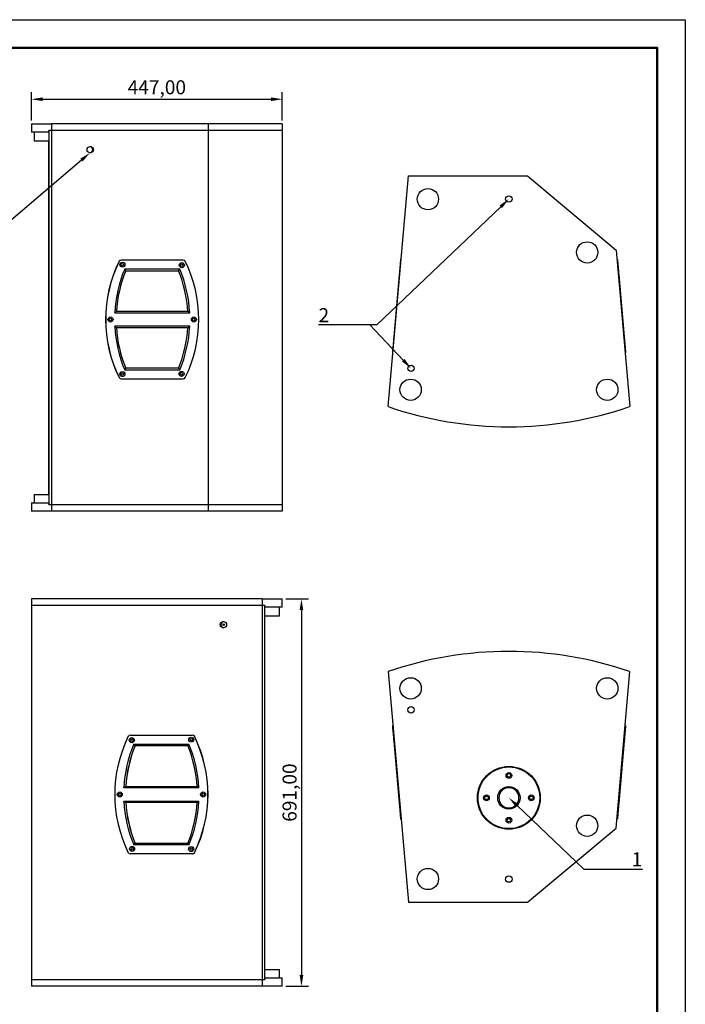
# Model space of a CAD drawing. Units: millimetres. Extents: x 1 to 211, y 0 to 297.
# Drawn here: x 92 to 211, y 122 to 297 of the extents above; entities that cross this region are included whole.
import ezdxf
from ezdxf import colors
from ezdxf.entities.mleader import LeaderData, LeaderLine
from ezdxf.math import Vec2, Vec3

# ---------------------------------------------------------------- set-up
doc = ezdxf.new("R2010")
doc.units = ezdxf.units.MM
doc.layers.get('Defpoints').update_dxf_attribs({"color": 51})
doc.layers.get('Defpoints').transparency = 0.7
doc.styles.add('GOST 3.5', font='isocpeur.ttf', dxfattribs={"height": 3.5})
doc.styles.add('Размерый_2.5', font='isocpeur.ttf', dxfattribs={"height": 2.5})
doc.dimstyles.new('RHZHR', dxfattribs={"dimtxt": 2.5, "dimasz": 2, "dimexe": 1.25, "dimexo": 0.625, "dimtad": 1, "dimtoh": 1, "dimdec": 0, "dimtxsty": 'Размерый_2.5', "dimcen": 2.5, "dimadec": 0, "dimazin": 0, "dimtfac": 1, "dimtdec": 0, "dimtmove": 0, "dimatfit": 3, "dimfxl": 1, "dimtolj": 1, "dimtzin": 0, "dimarcsym": 0})

# ---------------------------------------------------------------- blocks, each defined once
blk = doc.blocks.new('*D36')
at = {"color": 0, "lineweight": -2, "transparency": 16777216}
for p, q in [((94.4, 279.52), (94.4, 284.54)), ((139.14, 279.52), (139.14, 284.54)), ((96.4, 283.29), (137.14, 283.29))]:
    blk.add_line(p, q, dxfattribs=at)
at = {"color": 0, "transparency": 16777216}
for points in [[(96.4, 283.62), (96.4, 282.96), (94.4, 283.29)], [(137.14, 283.62), (137.14, 282.96), (139.14, 283.29)]]:
    blk.add_solid(points, dxfattribs=at)
at = {"layer": 'Defpoints', "color": 0, "transparency": 16777216}
for p in [(139.14, 283.29), (94.4, 278.89), (139.14, 278.89)]:
    blk.add_point(p, dxfattribs=at)
at = {"color": 0, "transparency": 16777216, "insert": (116.77, 285.42), "char_height": 2.5, "attachment_point": 5, "style": 'Размерый_2.5'}
blk.add_mtext('\\A1;447,00', dxfattribs=at)
blk = doc.blocks.new('*D38')
at = {"color": 0, "lineweight": -2, "transparency": 16777216}
for p, q in [((139.76, 194.16), (143.82, 194.16)), ((142.57, 192.16), (142.57, 127.06)), ((139.76, 125.06), (143.82, 125.06))]:
    blk.add_line(p, q, dxfattribs=at)
at = {"color": 0, "transparency": 16777216}
for points in [[(142.24, 192.16), (142.9, 192.16), (142.57, 194.16)], [(142.24, 127.06), (142.9, 127.06), (142.57, 125.06)]]:
    blk.add_solid(points, dxfattribs=at)
at = {"layer": 'Defpoints', "color": 0, "transparency": 16777216}
for p in [(139.14, 194.16), (139.14, 125.06), (142.57, 125.06)]:
    blk.add_point(p, dxfattribs=at)
at = {"color": 0, "transparency": 16777216, "insert": (140.45, 159.61), "char_height": 2.5, "attachment_point": 5, "rotation": 90, "style": 'Размерый_2.5'}
blk.add_mtext('\\A1;691,00', dxfattribs=at)

msp = doc.modelspace()

# ---------------------------------------------------------------- linework, layer by layer
at = {"color": 7, "linetype": 'Continuous', "lineweight": 25}
for p, q in [((94.4, 278.89), (94.4, 277.39)), ((94.4, 278.89), (98, 278.89)), ((97.51, 277.69), (97.51, 210.99)), ((98, 277.69), (97.51, 277.69)), ((97.51, 277.39), (97.51, 277.69)), ((98, 278.89), (98, 277.69)), ((125.9, 278.89), (98, 278.89)), ((98, 277.69), (98, 210.99)), ((125.9, 277.69), (98, 277.69)), ((125.9, 278.89), (125.9, 277.69)), ((139.14, 278.89), (125.9, 278.89)), ((125.9, 277.69), (125.9, 210.99)), ((139.14, 277.69), (125.9, 277.69)), ((139.14, 278.89), (139.14, 277.69)), ((139.14, 277.69), (139.14, 210.99)), ((97.51, 277.39), (94.4, 277.39)), ((94.9, 277.39), (94.9, 275.89)), ((94.9, 275.89), (97.51, 275.89)), ((97.51, 212.79), (97.51, 275.89)), ((158.05, 228.46), (161.67, 269.6)), ((161.67, 269.6), (182.93, 269.6)), ((182.93, 269.6), (198.7, 256.37)), ((160.36, 254.74), (160.26, 254.75)), ((198.7, 256.37), (201.13, 228.46)), ((198.94, 254.73), (198.84, 254.73)), ((110.17, 253.78), (110.36, 253.78)), ((110.41, 254.6), (110.42, 254.6)), ((121.48, 254.6), (110.42, 254.6)), ((120.86, 253), (111.03, 253)), ((120.78, 253.69), (120.97, 253.69)), ((111.21, 252.7), (120.64, 252.7)), ((160.02, 251.97), (159.04, 240.9)), ((199.18, 251.95), (200.15, 240.88)), ((109.26, 245.2), (122.64, 245.2)), ((122.33, 245.4), (109.53, 245.4)), ((108.05, 244), (108.24, 244)), ((122.64, 242.8), (109.26, 242.8)), ((109.53, 242.6), (122.33, 242.6)), ((122.93, 244), (123.12, 244)), ((158.79, 238.12), (158.9, 238.11)), ((200.29, 238.09), (200.39, 238.1)), ((110.18, 234.26), (110.37, 234.26)), ((111.03, 235), (120.86, 235)), ((120.64, 235.3), (111.21, 235.3)), ((120.73, 234.3), (120.92, 234.3)), ((110.41, 233.4), (110.42, 233.4)), ((110.42, 233.4), (121.48, 233.4)), ((94.9, 212.79), (94.9, 211.29)), ((94.9, 212.79), (97.51, 212.79)), ((94.4, 211.29), (94.4, 209.79)), ((94.4, 211.29), (97.51, 211.29)), ((97.51, 210.99), (97.51, 211.29)), ((97.51, 210.99), (98, 210.99)), ((98, 210.99), (125.9, 210.99)), ((98, 210.99), (98, 209.79)), ((125.9, 210.99), (139.14, 210.99)), ((125.9, 210.99), (125.9, 209.79)), ((139.14, 210.99), (139.14, 209.79)), ((98, 209.79), (94.4, 209.79)), ((125.9, 209.79), (98, 209.79)), ((139.14, 209.79), (125.9, 209.79)), ((94.4, 194.16), (94.4, 192.96)), ((135.54, 194.16), (94.4, 194.16)), ((135.54, 194.16), (135.54, 192.96)), ((135.54, 194.16), (139.14, 194.16)), ((139.14, 192.66), (139.14, 194.16)), ((94.4, 192.96), (94.4, 126.26)), ((135.54, 192.96), (94.4, 192.96)), ((135.54, 192.96), (135.54, 126.26)), ((136.03, 192.96), (135.54, 192.96)), ((136.03, 126.26), (136.03, 192.96)), ((136.03, 192.96), (136.03, 192.66)), ((139.14, 192.66), (136.03, 192.66)), ((138.64, 191.16), (138.64, 192.66)), ((136.02, 191.16), (138.64, 191.16)), ((128.07, 189.57), (128.2, 189.57)), ((158.05, 181.2), (161.67, 140.06)), ((198.7, 153.29), (201.13, 181.2)), ((158.9, 171.56), (158.79, 171.55)), ((200.39, 171.57), (200.29, 171.58)), ((112.04, 169.87), (123.1, 169.87)), ((112.73, 168.96), (112.55, 168.96)), ((123.11, 169.87), (123.1, 169.87)), ((123.35, 169.05), (123.16, 169.05)), ((159.04, 168.76), (160.02, 157.7)), ((200.15, 168.78), (199.18, 157.72)), ((112.65, 168.27), (122.48, 168.27)), ((122.31, 167.97), (112.88, 167.97)), ((179.07, 162.68), (179.27, 162.68)), ((124.26, 160.47), (110.88, 160.47)), ((111.19, 160.67), (123.98, 160.67)), ((110.59, 159.27), (110.4, 159.27)), ((110.88, 158.07), (124.26, 158.07)), ((125.46, 159.27), (125.28, 159.27)), ((175.07, 158.68), (175.27, 158.68)), ((175.43, 158.41), (175.74, 158.41)), ((183.07, 158.68), (183.27, 158.68)), ((183.43, 158.41), (183.74, 158.41)), ((123.98, 157.87), (111.19, 157.87)), ((179.58, 156.68), (179.58, 156.88)), ((160.26, 154.91), (160.36, 154.92)), ((179.07, 154.68), (179.27, 154.68)), ((198.84, 154.94), (198.94, 154.93)), ((182.93, 140.06), (198.7, 153.29)), ((112.79, 149.57), (112.6, 149.57)), ((122.48, 150.27), (112.65, 150.27)), ((112.88, 150.57), (122.31, 150.57)), ((123.33, 149.54), (123.15, 149.54)), ((123.1, 148.67), (112.04, 148.67)), ((123.11, 148.67), (123.1, 148.67)), ((161.67, 140.06), (182.93, 140.06)), ((136.02, 128.06), (138.64, 128.06)), ((136.03, 126.56), (136.03, 126.26)), ((136.03, 126.56), (139.14, 126.56)), ((138.64, 126.56), (138.64, 128.06)), ((139.14, 125.06), (139.14, 126.56)), ((94.4, 126.26), (135.54, 126.26)), ((94.4, 126.26), (94.4, 125.06)), ((135.54, 125.06), (94.4, 125.06)), ((135.54, 126.26), (136.03, 126.26)), ((135.54, 126.26), (135.54, 125.06)), ((139.14, 125.06), (135.54, 125.06))]:
    msp.add_line(p, q, dxfattribs=at)
at = {"color": 8, "linetype": 'Continuous', "lineweight": 25}
for p, q in [((110.05, 254.38), (110.06, 254.38)), ((160.12, 251.96), (160.02, 251.97)), ((160.15, 252.32), (160.05, 252.32)), ((199.05, 252.3), (199.15, 252.3)), ((199.08, 251.94), (199.18, 251.95)), ((159.14, 240.89), (159.04, 240.9)), ((200.05, 240.87), (200.15, 240.88)), ((159.11, 240.54), (159.01, 240.55)), ((200.08, 240.52), (200.18, 240.53)), ((110.05, 233.62), (110.06, 233.62)), ((123.47, 169.65), (123.46, 169.65)), ((159.11, 169.13), (159.01, 169.12)), ((159.14, 168.77), (159.04, 168.76)), ((200.05, 168.79), (200.15, 168.78)), ((200.08, 169.15), (200.18, 169.14)), ((160.12, 157.71), (160.02, 157.7)), ((160.15, 157.35), (160.05, 157.34)), ((199.05, 157.37), (199.15, 157.36)), ((199.08, 157.72), (199.18, 157.72)), ((123.47, 148.89), (123.46, 148.89))]:
    msp.add_line(p, q, dxfattribs=at)
msp.add_lwpolyline([(1.06, 297.48), (211.06, 297.48), (211.06, 0.48), (1.06, 0.48)], close=True)
at = {"lineweight": 50}
msp.add_lwpolyline([(21.06, 292.48), (206.06, 292.48), (206.06, 5.48), (21.06, 5.48)], close=True, dxfattribs=at)
at = {"color": 7, "linetype": 'Continuous', "lineweight": 25, "flags": 128}
for points in [[(160.26, 254.75), (160.26, 254.75), (160.26, 254.71), (160.25, 254.64), (160.24, 254.52), (160.23, 254.37), (160.21, 254.19), (160.2, 253.97), (160.17, 253.71), (160.15, 253.41), (160.12, 253.09), (160.08, 252.72), (160.05, 252.32)], [(198.94, 254.73), (198.94, 254.73), (198.94, 254.69), (198.95, 254.62), (198.96, 254.51), (198.97, 254.36), (198.99, 254.17), (199.01, 253.95), (199.03, 253.69), (199.06, 253.4), (199.09, 253.07), (199.12, 252.7), (199.15, 252.3)], [(160.05, 252.32), (160.05, 252.3), (160.04, 252.26), (160.04, 252.22), (160.04, 252.18), (160.03, 252.13), (160.03, 252.08), (160.02, 252.02), (160.02, 251.97)], [(199.15, 252.3), (199.15, 252.28), (199.16, 252.24), (199.16, 252.2), (199.16, 252.16), (199.17, 252.11), (199.17, 252.06), (199.18, 252), (199.18, 251.95)], [(159.04, 240.9), (159.03, 240.85), (159.03, 240.79), (159.03, 240.74), (159.02, 240.69), (159.02, 240.65), (159.01, 240.61), (159.01, 240.57), (159.01, 240.55)], [(200.15, 240.88), (200.16, 240.83), (200.16, 240.77), (200.17, 240.72), (200.17, 240.67), (200.17, 240.63), (200.18, 240.59), (200.18, 240.55), (200.18, 240.53)], [(159.01, 240.55), (158.97, 240.15), (158.94, 239.78), (158.91, 239.45), (158.89, 239.16), (158.86, 238.9), (158.84, 238.68), (158.83, 238.49), (158.81, 238.35), (158.8, 238.23), (158.8, 238.16), (158.79, 238.12), (158.79, 238.12)], [(200.18, 240.53), (200.22, 240.13), (200.25, 239.76), (200.28, 239.43), (200.3, 239.14), (200.33, 238.88), (200.35, 238.66), (200.36, 238.47), (200.37, 238.33), (200.38, 238.21), (200.39, 238.14), (200.39, 238.1), (200.39, 238.1)], [(158.79, 171.55), (158.79, 171.54), (158.8, 171.5), (158.8, 171.43), (158.81, 171.32), (158.83, 171.17), (158.84, 170.98), (158.86, 170.76), (158.89, 170.5), (158.91, 170.21), (158.94, 169.88), (158.97, 169.52), (159.01, 169.12)], [(200.39, 171.57), (200.39, 171.56), (200.39, 171.52), (200.38, 171.45), (200.37, 171.34), (200.36, 171.19), (200.35, 171), (200.33, 170.78), (200.3, 170.52), (200.28, 170.23), (200.25, 169.9), (200.22, 169.54), (200.18, 169.14)], [(159.01, 169.12), (159.01, 169.09), (159.01, 169.06), (159.02, 169.02), (159.02, 168.97), (159.03, 168.92), (159.03, 168.87), (159.03, 168.82), (159.04, 168.76)], [(200.18, 169.14), (200.18, 169.11), (200.18, 169.07), (200.17, 169.04), (200.17, 168.99), (200.17, 168.94), (200.16, 168.89), (200.16, 168.84), (200.15, 168.78)], [(160.02, 157.7), (160.02, 157.64), (160.03, 157.59), (160.03, 157.54), (160.04, 157.49), (160.04, 157.44), (160.04, 157.4), (160.05, 157.37), (160.05, 157.34)], [(160.05, 157.34), (160.08, 156.94), (160.12, 156.58), (160.15, 156.25), (160.17, 155.95), (160.2, 155.7), (160.21, 155.47), (160.23, 155.29), (160.24, 155.14), (160.25, 155.03), (160.26, 154.95), (160.26, 154.92), (160.26, 154.91)], [(199.15, 157.36), (199.12, 156.96), (199.09, 156.6), (199.06, 156.27), (199.03, 155.97), (199.01, 155.72), (198.99, 155.49), (198.97, 155.31), (198.96, 155.16), (198.95, 155.05), (198.94, 154.97), (198.94, 154.93), (198.94, 154.93)], [(199.18, 157.72), (199.18, 157.66), (199.17, 157.61), (199.17, 157.55), (199.16, 157.51), (199.16, 157.46), (199.16, 157.42), (199.15, 157.39), (199.15, 157.36)]]:
    msp.add_lwpolyline(points, dxfattribs=at)
at = {"color": 7, "linetype": 'Continuous', "lineweight": 25}
for centre, radius in [((104.89, 274.29), 0.574), ((165.13, 265.46), 1.9), ((179.58, 265.49), 0.575), ((193.55, 255.96), 1.9), ((110.62, 253.78), 0.45), ((110.58, 253.78), 0.217), ((121.23, 253.69), 0.45), ((121.19, 253.69), 0.217), ((108.5, 244), 0.45), ((108.46, 244), 0.217), ((123.38, 244), 0.45), ((123.33, 244), 0.217), ((162.12, 235.29), 0.575), ((110.63, 234.26), 0.45), ((110.59, 234.26), 0.217), ((121.18, 234.3), 0.45), ((121.14, 234.3), 0.217), ((162.05, 231.46), 1.9), ((197.13, 231.46), 1.9), ((128.65, 189.57), 0.574), ((128.7, 189.57), 0.15), ((162.05, 178.2), 1.9), ((197.13, 178.2), 1.9), ((162.12, 174.38), 0.575), ((112.28, 168.96), 0.45), ((112.33, 168.96), 0.217), ((122.9, 169.05), 0.45), ((122.94, 169.05), 0.217), ((179.58, 158.68), 5.6), ((179.58, 158.68), 5.5), ((179.58, 162.68), 0.51), ((179.58, 162.68), 0.31), ((179.58, 158.68), 2), ((110.14, 159.27), 0.45), ((110.18, 159.27), 0.217), ((125.02, 159.27), 0.45), ((125.06, 159.27), 0.217), ((175.58, 158.68), 0.51), ((175.58, 158.68), 0.31), ((183.58, 158.68), 0.51), ((183.58, 158.68), 0.31), ((179.58, 154.68), 0.51), ((179.58, 154.68), 0.31), ((193.55, 153.7), 1.9), ((112.34, 149.57), 0.45), ((112.38, 149.57), 0.217), ((122.89, 149.53), 0.45), ((122.93, 149.54), 0.217), ((165.13, 144.2), 1.9), ((179.58, 144.18), 0.575)]:
    msp.add_circle(centre, radius, dxfattribs=at)
for centre, radius, start, end in [((104.76, 274.3), 0.575, 276.673, 83.327), ((131, 244), 23.38, 153.6521, 206.3479), ((131.02, 244), 23.38, 153.6533, 206.3467), ((132.51, 244), 23.28, 157.262, 177.0496), ((110.41, 254.2), 0.398, 90.0474, 153.7039), ((110.42, 254.2), 0.398, 90.0479, 153.7059), ((99.39, 244), 23.28, 2.9504, 22.738), ((121.48, 254.2), 0.398, 26.2943, 89.952), ((100.88, 244), 23.38, 333.6533, 26.3467), ((132.48, 244), 22.98, 157.7578, 176.5115), ((99.36, 244), 22.98, 3.4885, 22.2422), ((99.37, 244), 22.98, 3.4885, 22.2422), ((132.51, 244), 23.28, 182.9504, 202.738), ((132.48, 244), 22.98, 183.4885, 202.2422), ((99.36, 244), 22.98, 337.7578, 356.5115), ((99.37, 244), 22.98, 337.7578, 356.5115), ((99.39, 244), 23.28, 337.262, 357.0496), ((110.41, 233.8), 0.398, 206.2963, 269.9525), ((110.42, 233.8), 0.398, 206.2942, 269.952), ((121.48, 233.8), 0.398, 270.0481, 333.7056), ((179.58, 291.13), 66.27, 251.039, 288.9714), ((128.78, 189.57), 0.574, 96.7059, 180.0975), ((128.78, 189.57), 0.574, 179.9029, 263.2934), ((179.58, 118.53), 66.27, 71.0286, 108.961), ((132.64, 159.27), 23.39, 153.6554, 206.3446), ((112.04, 169.47), 0.398, 90.049, 153.7092), ((123.1, 169.47), 0.398, 26.291, 89.9509), ((123.11, 169.47), 0.398, 26.2929, 89.9515), ((102.5, 159.27), 23.39, 333.6554, 26.3446), ((102.51, 159.27), 23.39, 333.6542, 26.3458), ((134.13, 159.27), 23.28, 157.2638, 177.0499), ((134.15, 159.27), 22.98, 157.7596, 176.5118), ((134.16, 159.27), 22.98, 157.7596, 176.5118), ((101.04, 159.27), 22.98, 3.4882, 22.2404), ((101.01, 159.27), 23.28, 2.9501, 22.7362), ((179.58, 158.68), 1.8, 270, 180), ((134.13, 159.27), 23.28, 182.9501, 202.7362), ((101.01, 159.27), 23.28, 337.2638, 357.0499), ((179.58, 158.68), 1.8, 180, 270), ((134.15, 159.27), 22.98, 183.4882, 202.2404), ((134.16, 159.27), 22.98, 183.4882, 202.2404), ((101.04, 159.27), 22.98, 337.7596, 356.5118), ((112.04, 149.07), 0.398, 206.2909, 269.9509), ((123.1, 149.07), 0.398, 270.0492, 333.7089), ((123.11, 149.07), 0.398, 270.0486, 333.707)]:
    msp.add_arc(centre, radius, start, end, dxfattribs=at)
for points, knots in [([(111.21, 252.7), (111.21, 252.7), (111.21, 252.7), (111.21, 252.7), (111.21, 252.7), (111.21, 252.71), (111.21, 252.71), (111.21, 252.71), (111.2, 252.72), (111.2, 252.73), (111.19, 252.75), (111.16, 252.79), (111.14, 252.84), (111.11, 252.88), (111.09, 252.92), (111.07, 252.94), (111.05, 252.97), (111.04, 252.99), (111.03, 253)], [0, 0, 0, 0, 0.030263, 0.06069, 0.091318, 0.122185, 0.153327, 0.184779, 0.216574, 0.248746, 0.36792, 0.498065, 0.614838, 0.748703, 0.807521, 0.874333, 0.923252, 1, 1, 1, 1]), ([(120.64, 252.7), (120.64, 252.7), (120.64, 252.7), (120.64, 252.7), (120.64, 252.7), (120.65, 252.7), (120.65, 252.71), (120.66, 252.71), (120.66, 252.72), (120.67, 252.73), (120.69, 252.75), (120.71, 252.79), (120.75, 252.83), (120.78, 252.88), (120.81, 252.91), (120.82, 252.94), (120.84, 252.97), (120.86, 252.99), (120.86, 253)], [0, 0, 0, 0, 0.028714, 0.057564, 0.086582, 0.115799, 0.145246, 0.174953, 0.20495, 0.235265, 0.348505, 0.471014, 0.594203, 0.735099, 0.797302, 0.867527, 0.921468, 1, 1, 1, 1]), ([(109.26, 245.2), (109.26, 245.2), (109.27, 245.21), (109.29, 245.23), (109.3, 245.24), (109.32, 245.25), (109.35, 245.27), (109.38, 245.3), (109.42, 245.33), (109.46, 245.36), (109.48, 245.38), (109.5, 245.39), (109.51, 245.39), (109.52, 245.4), (109.53, 245.4), (109.53, 245.4)], [0, 0, 0, 0, 0.057318, 0.101132, 0.13145, 0.200223, 0.260574, 0.39447, 0.509963, 0.640371, 0.755722, 0.82165, 0.883979, 0.943228, 1, 1, 1, 1]), ([(122.64, 245.2), (122.64, 245.2), (122.63, 245.21), (122.61, 245.22), (122.59, 245.24), (122.57, 245.25), (122.53, 245.29), (122.49, 245.32), (122.44, 245.35), (122.41, 245.37), (122.39, 245.38), (122.37, 245.39), (122.35, 245.4), (122.34, 245.4), (122.33, 245.4), (122.33, 245.4)], [0, 0, 0, 0, 0.054035, 0.097564, 0.130586, 0.200095, 0.261366, 0.520932, 0.558623, 0.680827, 0.790214, 0.845669, 0.898959, 0.950316, 1, 1, 1, 1]), ([(109.53, 242.6), (109.53, 242.6), (109.53, 242.6), (109.52, 242.6), (109.52, 242.6), (109.51, 242.6), (109.51, 242.61), (109.5, 242.61), (109.5, 242.62), (109.48, 242.62), (109.46, 242.64), (109.42, 242.67), (109.38, 242.7), (109.35, 242.72), (109.32, 242.75), (109.3, 242.76), (109.28, 242.78), (109.26, 242.79), (109.26, 242.8)], [0, 0, 0, 0, 0.028129, 0.056795, 0.086083, 0.116069, 0.146826, 0.178421, 0.210918, 0.244373, 0.359701, 0.490104, 0.605574, 0.739465, 0.7998, 0.868575, 0.919098, 1, 1, 1, 1]), ([(122.33, 242.6), (122.33, 242.6), (122.34, 242.6), (122.34, 242.6), (122.35, 242.6), (122.36, 242.6), (122.36, 242.61), (122.37, 242.61), (122.39, 242.62), (122.41, 242.63), (122.45, 242.66), (122.5, 242.69), (122.53, 242.72), (122.57, 242.74), (122.59, 242.76), (122.62, 242.78), (122.63, 242.79), (122.64, 242.8)], [0, 0, 0, 0, 0.028138, 0.056782, 0.085983, 0.115788, 0.146245, 0.177395, 0.209278, 0.318804, 0.441204, 0.566827, 0.712735, 0.779949, 0.856335, 0.9147, 1, 1, 1, 1]), ([(111.21, 235.3), (111.21, 235.3), (111.21, 235.3), (111.21, 235.3), (111.21, 235.3), (111.21, 235.29), (111.21, 235.29), (111.21, 235.29), (111.2, 235.28), (111.2, 235.27), (111.19, 235.25), (111.17, 235.21), (111.14, 235.17), (111.11, 235.12), (111.09, 235.08), (111.07, 235.06), (111.05, 235.03), (111.04, 235.01), (111.03, 235)], [0, 0, 0, 0, 0.028714, 0.057564, 0.086582, 0.115799, 0.145246, 0.174953, 0.20495, 0.235265, 0.348505, 0.471014, 0.594203, 0.735099, 0.797302, 0.867527, 0.921468, 1, 1, 1, 1]), ([(120.86, 235), (120.86, 235), (120.85, 235.02), (120.84, 235.03), (120.83, 235.04), (120.82, 235.06), (120.81, 235.08), (120.78, 235.12), (120.75, 235.16), (120.73, 235.19), (120.71, 235.22), (120.69, 235.25), (120.67, 235.27), (120.65, 235.29), (120.65, 235.29), (120.64, 235.3), (120.64, 235.3), (120.64, 235.3)], [0, 0, 0, 0, 0.040255, 0.074637, 0.103144, 0.125776, 0.192396, 0.25147, 0.38513, 0.50223, 0.529087, 0.651638, 0.764975, 0.825215, 0.884306, 0.942485, 1, 1, 1, 1]), ([(112.88, 167.97), (112.88, 167.97), (112.88, 167.97), (112.88, 167.97), (112.87, 167.97), (112.87, 167.98), (112.87, 167.98), (112.86, 167.99), (112.86, 167.99), (112.85, 168), (112.83, 168.03), (112.8, 168.07), (112.76, 168.11), (112.73, 168.15), (112.71, 168.19), (112.69, 168.21), (112.67, 168.24), (112.66, 168.26), (112.65, 168.27)], [0, 0, 0, 0, 0.030263, 0.06069, 0.091318, 0.122185, 0.153327, 0.184779, 0.216574, 0.248746, 0.36792, 0.498065, 0.614838, 0.748703, 0.807521, 0.874333, 0.923252, 1, 1, 1, 1]), ([(122.31, 167.97), (122.31, 167.97), (122.31, 167.97), (122.31, 167.97), (122.31, 167.97), (122.31, 167.98), (122.31, 167.98), (122.31, 167.98), (122.31, 167.99), (122.32, 168), (122.33, 168.02), (122.35, 168.06), (122.38, 168.1), (122.4, 168.15), (122.43, 168.18), (122.44, 168.21), (122.46, 168.24), (122.47, 168.26), (122.48, 168.27)], [0, 0, 0, 0, 0.0287141, 0.0575639, 0.0865816, 0.1157986, 0.1452458, 0.1749532, 0.2049501, 0.2352652, 0.348505, 0.4710137, 0.5942035, 0.7350985, 0.7973022, 0.8675273, 0.9214684, 1, 1, 1, 1]), ([(110.88, 160.47), (110.88, 160.48), (110.89, 160.48), (110.91, 160.5), (110.92, 160.51), (110.94, 160.52), (110.97, 160.55), (111.01, 160.57), (111.06, 160.61), (111.1, 160.63), (111.13, 160.65), (111.15, 160.66), (111.16, 160.67), (111.18, 160.67), (111.18, 160.67), (111.19, 160.67)], [0, 0, 0, 0, 0.057404, 0.100908, 0.130524, 0.200171, 0.261242, 0.401307, 0.521227, 0.655201, 0.773276, 0.834101, 0.891862, 0.946995, 1, 1, 1, 1]), ([(124.26, 160.47), (124.25, 160.48), (124.24, 160.48), (124.23, 160.5), (124.21, 160.51), (124.19, 160.52), (124.15, 160.56), (124.11, 160.59), (124.07, 160.62), (124.05, 160.64), (124.03, 160.65), (124.01, 160.66), (124, 160.67), (123.99, 160.67), (123.99, 160.67), (123.98, 160.67)], [0, 0, 0, 0, 0.054844, 0.098678, 0.131503, 0.200044, 0.260678, 0.509693, 0.558647, 0.675129, 0.779874, 0.838276, 0.894251, 0.948061, 1, 1, 1, 1]), ([(111.19, 157.87), (111.18, 157.87), (111.18, 157.87), (111.17, 157.87), (111.17, 157.87), (111.16, 157.88), (111.15, 157.88), (111.14, 157.88), (111.13, 157.89), (111.1, 157.91), (111.06, 157.93), (111.02, 157.96), (110.98, 157.99), (110.95, 158.01), (110.93, 158.03), (110.9, 158.05), (110.88, 158.06), (110.88, 158.07)], [0, 0, 0, 0, 0.028522, 0.057596, 0.087307, 0.117736, 0.148958, 0.181045, 0.21406, 0.325988, 0.452119, 0.575209, 0.718757, 0.784459, 0.859372, 0.913906, 1, 1, 1, 1]), ([(123.98, 157.87), (123.99, 157.87), (123.99, 157.87), (123.99, 157.87), (124, 157.87), (124, 157.88), (124.01, 157.88), (124.02, 157.88), (124.03, 157.89), (124.05, 157.91), (124.08, 157.93), (124.12, 157.96), (124.16, 157.99), (124.19, 158.01), (124.21, 158.03), (124.23, 158.05), (124.25, 158.06), (124.26, 158.07)], [0, 0, 0, 0, 0.029467, 0.059501, 0.09016, 0.121501, 0.153576, 0.186431, 0.220113, 0.324798, 0.441228, 0.567485, 0.714228, 0.780558, 0.855667, 0.914368, 1, 1, 1, 1]), ([(112.65, 150.27), (112.66, 150.28), (112.66, 150.29), (112.67, 150.3), (112.68, 150.31), (112.69, 150.33), (112.71, 150.35), (112.73, 150.39), (112.76, 150.43), (112.8, 150.48), (112.83, 150.51), (112.85, 150.54), (112.86, 150.56), (112.87, 150.56), (112.88, 150.57), (112.88, 150.57), (112.88, 150.57)], [0, 0, 0, 0, 0.041881, 0.076803, 0.10477, 0.125786, 0.192634, 0.25149, 0.385416, 0.50227, 0.632419, 0.751636, 0.815495, 0.877989, 0.939393, 1, 1, 1, 1]), ([(122.31, 150.57), (122.31, 150.57), (122.31, 150.57), (122.31, 150.57), (122.31, 150.57), (122.31, 150.56), (122.31, 150.56), (122.31, 150.56), (122.31, 150.55), (122.32, 150.54), (122.33, 150.51), (122.35, 150.48), (122.38, 150.43), (122.41, 150.39), (122.43, 150.35), (122.45, 150.33), (122.46, 150.3), (122.48, 150.28), (122.48, 150.27)], [0, 0, 0, 0, 0.0302628, 0.0606897, 0.0913184, 0.1221855, 0.1533272, 0.1847786, 0.2165739, 0.2487464, 0.3679198, 0.4980654, 0.6148377, 0.7487027, 0.8075212, 0.8743327, 0.9232522, 1, 1, 1, 1])]:
    msp.add_open_spline(points, degree=3, knots=knots, dxfattribs=at)

# ---------------------------------------------------------------- dimensions: what is measured, and where the dimension line sits
dim = msp.add_linear_dim(base=(139.14, 283.29), p1=(94.4, 278.89), p2=(139.14, 278.89), text='447,00', dimstyle='RHZHR')
dim.commit()
dim.dimension.update_dxf_attribs({"geometry": '*D36', "text_midpoint": (116.77, 285.42)})
dim = msp.add_linear_dim(base=(142.57, 125.06), p1=(139.14, 194.16), p2=(139.14, 125.06), angle=90, text='<>1,00', dimstyle='RHZHR')
dim.commit()
dim.dimension.update_dxf_attribs({"geometry": '*D38', "text_midpoint": (140.45, 159.61)})

# ---------------------------------------------------------------- leaders
ml = msp.add_multileader_mtext('Standard')
ml.set_content('2', color=256, style='GOST 3.5')
ml.set_leader_properties()
ml.build(insert=Vec2(0, 0))
ml.multileader.update_dxf_attribs({"text_left_attachment_type": 6, "text_right_attachment_type": 6, "arrow_head_size": 2})
ctx = ml.context
ctx.base_point, ctx.char_height, ctx.arrow_head_size, ctx.landing_gap_size, ctx.plane_origin = Vec3(77.45, 259.13), 2.5, 2, 0.5, Vec3(104.83, 273.72)
ctx.left_attachment, ctx.right_attachment, ctx.text_align_type = 6, 6, 2
notes = []
notes.append((ctx, [(0, (1, 1, 0), (87.7, 259.13), (-1, 0), 8, [(0, [(104.83, 273.72)], 0, [])])]))
ctx.mtext.insert, ctx.mtext.alignment, ctx.mtext.flow_direction = Vec3(79.2, 262.13), 3, 5
ml = msp.add_multileader_mtext('Standard')
ml.set_content('2', color=256, style='GOST 3.5')
ml.set_leader_properties()
ml.build(insert=Vec2(0, 0))
ml.multileader.update_dxf_attribs({"text_left_attachment_type": 6, "text_right_attachment_type": 6, "arrow_head_size": 2})
ctx = ml.context
ctx.base_point, ctx.char_height, ctx.arrow_head_size, ctx.landing_gap_size, ctx.plane_origin = Vec3(145.76, 243.02), 2.5, 2, 0.5, Vec3(179.58, 265.49)
ctx.left_attachment, ctx.right_attachment, ctx.text_align_type = 6, 6, 2
notes.append((ctx, [(0, (1, 1, 0), (156.01, 243.02), (-1, 0), 8, [(0, [(179.58, 265.49)], 0, [])])]))
ctx.mtext.insert, ctx.mtext.alignment, ctx.mtext.flow_direction = Vec3(147.51, 246.02), 3, 5
ml = msp.add_multileader_mtext('Standard')
ml.set_content('', color=256, style='GOST 3.5')
ml.set_leader_properties()
ml.build(insert=Vec2(0, 0))
ml.multileader.update_dxf_attribs({"text_left_attachment_type": 6, "text_right_attachment_type": 6, "arrow_head_size": 2})
ctx = ml.context
ctx.base_point, ctx.char_height, ctx.arrow_head_size, ctx.landing_gap_size, ctx.plane_origin = Vec3(145.76, 243.02), 2.5, 2, 0.5, Vec3(162.12, 235.29)
ctx.left_attachment, ctx.right_attachment, ctx.text_align_type = 6, 6, 2
notes.append((ctx, [(0, (1, 1, 0), (154.76, 243.02), (-1, 0), 8, [(0, [(162.12, 235.29)], 0, [])])]))
ctx.mtext.insert, ctx.mtext.alignment, ctx.mtext.flow_direction = Vec3(146.26, 245.52), 3, 5
ml = msp.add_multileader_mtext('Standard')
ml.set_content('1', color=256, style='GOST 3.5')
ml.set_leader_properties()
ml.build(insert=Vec2(0, 0))
ml.multileader.update_dxf_attribs({"text_left_attachment_type": 6, "text_right_attachment_type": 6, "arrow_head_size": 2})
ctx = ml.context
ctx.base_point, ctx.char_height, ctx.arrow_head_size, ctx.landing_gap_size, ctx.plane_origin = Vec3(200.98, 145.96), 2.5, 2, 0.5, Vec3(179.58, 158.68)
ctx.left_attachment, ctx.right_attachment = 6, 6
notes.append((ctx, [(0, (1, 1, 0), (192.98, 145.96), (1, 0), 8, [(0, [(179.58, 158.68)], 0, [])])]))
ctx.mtext.insert, ctx.mtext.flow_direction = Vec3(201.48, 148.96), 5
for ctx, leaders in notes:
    for number, flags, end, landing, length, lines in leaders:
        leader = LeaderData()
        leader.index, (leader.has_last_leader_line, leader.has_dogleg_vector, leader.attachment_direction) = number, flags
        leader.last_leader_point, leader.dogleg_vector, leader.dogleg_length = Vec3(end), Vec3(landing), length
        for number, points, colour, breaks in lines:
            line = LeaderLine()
            line.index, line.vertices, line.color, line.breaks = number, Vec3.list(points), colors.encode_raw_color(colour), breaks
            leader.lines.append(line)
        ctx.leaders.append(leader)

doc.saveas('drawing.dxf')
